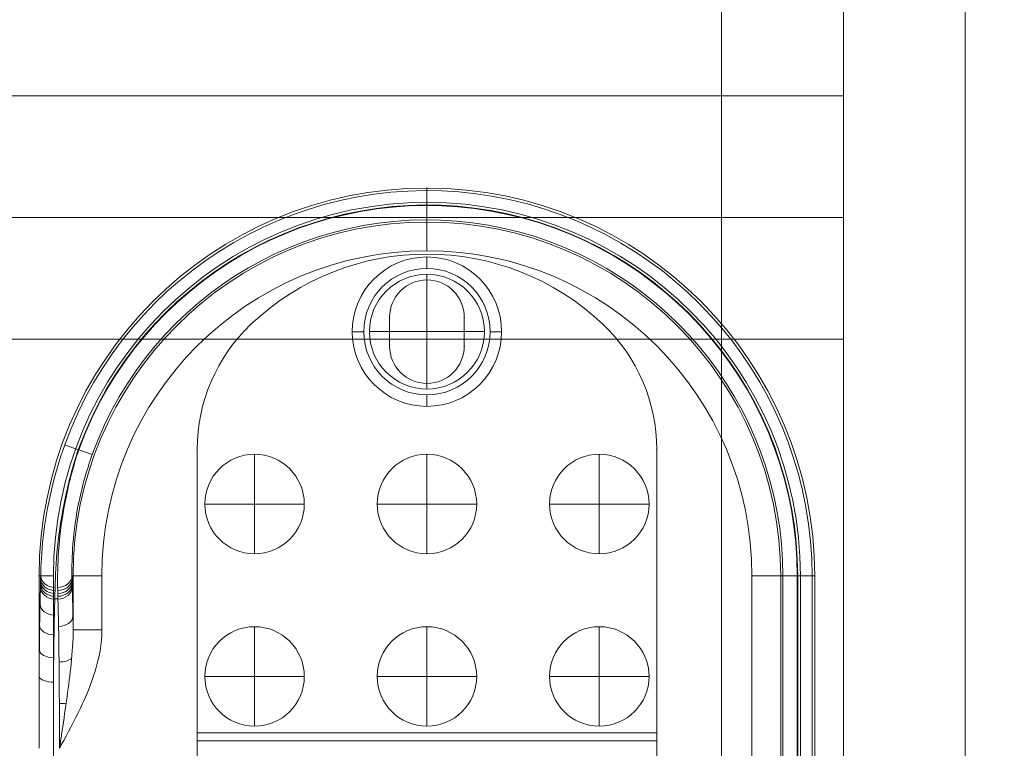
# Model space of a CAD drawing. Units: millimetres. Extents: x -4374 to 4714, y 1116 to 8251.
# Drawn here: x 117 to 288, y 3525 to 3652 of the extents above; entities that cross this region are included whole.
import ezdxf

# ---------------------------------------------------------------- set-up
doc = ezdxf.new("R2010")
doc.units = ezdxf.units.MM
doc.header["$MEASUREMENT"] = 0
doc.linetypes.add('DGN Style 2', pattern=[104.534122, 62.720473, -41.813649])
for name, color, linetype, lineweight in [('Level 15', 7, 'Continuous', 0), ('Level 25', 7, 'Continuous', 0), ('Level 26', 7, 'Continuous', 0)]:
    doc.layers.add(name, color=color, linetype=linetype, lineweight=lineweight)

# ---------------------------------------------------------------- blocks, each defined once
blk = doc.blocks.new('From Feature Node_14')
at = {"layer": 'Level 26', "color": 253, "linetype": 'Continuous', "lineweight": 13}
for p, q in [((187.5, 3587.5), (187.5, 3607.5)), ((187.5, 3587.5), (187.5, 3607.5)), ((197.5, 3597.5), (177.5, 3597.5))]:
    blk.add_line(p, q, dxfattribs=at)
at = {"layer": 'Level 26', "color": 253, "linetype": 'Continuous', "lineweight": 13, "extrusion": (0, 0, -1)}
blk.add_arc((-187.5, 3597.5), 10, 270, 90, dxfattribs=at)
at = {"layer": 'Level 26', "color": 253, "linetype": 'Continuous', "lineweight": 13}
blk.add_arc((187.5, 3597.5), 10, 270, 90, dxfattribs=at)
blk = doc.blocks.new('From Feature Solid_14')
at = {"layer": 'Level 26', "color": 253, "linetype": 'Continuous', "lineweight": 13}
blk.add_blockref('From Feature Node_14', (-187.4995, -3597.4955), dxfattribs=at)
blk = doc.blocks.new('From Feature Node_65')
at = {"layer": 'Level 25', "color": 253, "lineweight": 13}
for p, q in [((181, 3595), (181, 3600)), ((181, 3595), (181, 3600)), ((194, 3600), (194, 3595)), ((194, 3600), (194, 3595)), ((147.5, 3577), (147.5, 3527.67)), ((147.5, 3577), (147.5, 3527.67)), ((227.5, 3527.67), (227.5, 3577)), ((227.5, 3527.67), (227.5, 3577))]:
    blk.add_line(p, q, dxfattribs=at)
at = {"layer": 'Level 25', "color": 253, "lineweight": 13, "extrusion": (0, 0, -1)}
for centre, radius, start, end in [((-187.5, 3566.5), 44.5, 46.3972, 133.6028), ((-187.5, 3566.5), 44.5, 46.3972, 133.6028), ((-187.5, 3600), 6.5, 0, 180), ((-187.5, 3600), 6.5, 0, 180), ((-187.5, 3595), 6.5, 180, 0), ((-187.5, 3595), 6.5, 180, 0)]:
    blk.add_arc(centre, radius, start, end, dxfattribs=at)
at = {"layer": 'Level 25', "color": 253, "lineweight": 13}
for p in [(187.5, 3606.5), (181, 3600), (194, 3600), (194, 3600), (181, 3595), (181, 3595), (194, 3595), (187.5, 3588.5)]:
    blk.add_point(p, dxfattribs=at)
blk = doc.blocks.new('From Feature Solid_43')
at = {"layer": 'Level 25', "color": 253, "lineweight": 13}
blk.add_blockref('From Feature Node_65', (0, 0), dxfattribs=at)
blk = doc.blocks.new('From Feature Node_67')
at = {"layer": 'Level 25', "color": 253, "lineweight": 13}
for p, q in [((143.5, 3519.57), (143.5, 3520.43)), ((147.5, 3520.43), (147.5, 3471.81)), ((147.5, 3519.57), (147.5, 3520.43)), ((143.5, 3519.57), (147.5, 3519.57)), ((143.5, 3459.17), (143.5, 3519.57)), ((147.5, 3459.17), (147.5, 3519.57)), ((143.5, 3459.17), (143.5, 3471.81)), ((147.5, 3459.17), (147.5, 3471.81)), ((143.5, 3459.17), (147.5, 3459.17)), ((143.5, 3459.17), (143.5, 3459.17)), ((143.5, 3459.17), (147.5, 3459.17)), ((147.5, 3459.17), (147.5, 3459.17))]:
    blk.add_line(p, q, dxfattribs=at)
blk = doc.blocks.new('From Feature Solid_45')
at = {"layer": 'Level 25', "color": 253, "lineweight": 13}
blk.add_blockref('From Feature Node_67', (0, 0), dxfattribs=at)
blk = doc.blocks.new('From Feature Node_68')
at = {"layer": 'Level 25', "color": 253, "lineweight": 13}
for p, q in [((143.5, 3520.43), (143.5, 3471.81)), ((147.5, 3520.43), (147.5, 3521.8))]:
    blk.add_line(p, q, dxfattribs=at)
for centre in [(147.5, 3520.43), (147.5, 3471.81)]:
    blk.add_ellipse(centre, major_axis=(-4, 0), ratio=0.34202, start_param=4.712389, end_param=6.283185, dxfattribs=at)
blk = doc.blocks.new('From Feature Solid_46')
at = {"layer": 'Level 25', "color": 253, "lineweight": 13}
blk.add_blockref('From Feature Node_68', (0, 0), dxfattribs=at)
blk = doc.blocks.new('From Feature Node_70')
at = {"layer": 'Level 25', "color": 253, "lineweight": 13}
for p, q in [((147.5, 3527.67), (147.5, 3521.8)), ((147.5, 3527.67), (227.5, 3527.67)), ((227.5, 3527.67), (227.5, 3521.8)), ((147.5, 3520.43), (147.5, 3526.3)), ((227.5, 3520.43), (227.5, 3526.3)), ((147.5, 3521.8), (147.5, 3473.17)), ((227.5, 3471.81), (227.5, 3520.43)), ((147.5, 3473.17), (227.5, 3473.17)), ((143.5, 3471.81), (147.5, 3471.81)), ((147.5, 3471.81), (227.5, 3471.81))]:
    blk.add_line(p, q, dxfattribs=at)
blk = doc.blocks.new('From Feature Solid_48')
at = {"layer": 'Level 25', "color": 253, "lineweight": 13}
blk.add_blockref('From Feature Node_70', (0, 0), dxfattribs=at)
blk = doc.blocks.new('From Feature Node_71')
at = {"layer": 'Level 25', "color": 253, "lineweight": 13}
blk.add_line((227.5, 3521.8), (227.5, 3473.17), dxfattribs=at)
at = {"layer": 'Level 25', "color": 253, "lineweight": 13, "extrusion": (0, 0, -1)}
for centre in [(227.5, 3520.43), (227.5, 3471.81)]:
    blk.add_ellipse(centre, major_axis=(4, 0), ratio=0.34202, start_param=4.712389, end_param=6.283185, dxfattribs=at)
blk = doc.blocks.new('From Feature Solid_49')
at = {"layer": 'Level 25', "color": 253, "lineweight": 13}
blk.add_blockref('From Feature Node_71', (0, 0), dxfattribs=at)
blk = doc.blocks.new('From Feature Node_72')
at = {"layer": 'Level 25', "color": 253, "lineweight": 13}
for p, q in [((227.5, 3520.43), (227.5, 3521.8)), ((227.5, 3519.57), (227.5, 3520.43)), ((231.5, 3520.43), (231.5, 3471.81)), ((231.5, 3519.57), (231.5, 3520.43)), ((231.5, 3519.57), (227.5, 3519.57)), ((227.5, 3459.17), (227.5, 3519.57)), ((231.5, 3459.17), (231.5, 3519.57)), ((231.5, 3471.81), (227.5, 3471.81)), ((227.5, 3459.17), (227.5, 3471.81)), ((231.5, 3459.17), (231.5, 3471.81)), ((231.5, 3459.17), (227.5, 3459.17)), ((231.5, 3459.17), (227.5, 3459.17)), ((227.5, 3459.17), (227.5, 3459.17)), ((231.5, 3459.17), (231.5, 3459.17))]:
    blk.add_line(p, q, dxfattribs=at)
blk = doc.blocks.new('From Feature Solid_50')
at = {"layer": 'Level 25', "color": 253, "lineweight": 13}
blk.add_blockref('From Feature Node_72', (0, 0), dxfattribs=at)
blk = doc.blocks.new('From Feature Node_69')
at = {"layer": 'Level 25', "color": 253, "lineweight": 13}
for name in ['From Feature Solid_48', 'From Feature Solid_49', 'From Feature Solid_50']:
    blk.add_blockref(name, (0, 0), dxfattribs=at)
blk = doc.blocks.new('From Feature Solid_47')
at = {"layer": 'Level 25', "color": 253, "lineweight": 13}
blk.add_blockref('From Feature Node_69', (0, 0), dxfattribs=at)
blk = doc.blocks.new('From Feature Node_66')
at = {"layer": 'Level 25', "color": 253, "lineweight": 13}
for name in ['From Feature Solid_47', 'From Feature Solid_46', 'From Feature Solid_45']:
    blk.add_blockref(name, (0, 0), dxfattribs=at)
blk = doc.blocks.new('From Feature Solid_44')
at = {"layer": 'Level 25', "color": 253, "lineweight": 13}
blk.add_blockref('From Feature Node_66', (0, 0), dxfattribs=at)
blk = doc.blocks.new('From Feature Node_64')
at = {"layer": 'Level 25', "color": 253, "lineweight": 13}
for name in ['From Feature Solid_43', 'From Feature Solid_44']:
    blk.add_blockref(name, (0, 0), dxfattribs=at)
blk = doc.blocks.new('From Feature Node_63')
at = {"layer": 'Level 25', "color": 253, "lineweight": 13}
for p, q in [((147.5, 3527.67), (147.5, 3526.3)), ((147.5, 3527.67), (227.5, 3527.67)), ((227.5, 3526.3), (227.5, 3527.67)), ((147.5, 3526.3), (227.5, 3526.3))]:
    blk.add_line(p, q, dxfattribs=at)
blk.add_blockref('From Feature Node_64', (0, 0), dxfattribs=at)
blk = doc.blocks.new('From Feature Solid_42')
at = {"layer": 'Level 25', "color": 253, "lineweight": 13}
blk.add_blockref('From Feature Node_63', (0, 0), dxfattribs=at)
blk = doc.blocks.new('From Feature Node_62')
at = {"layer": 'Level 25', "color": 253, "lineweight": 13}
blk.add_blockref('From Feature Solid_42', (0, 0), dxfattribs=at)
blk = doc.blocks.new('From Feature Node_61')
at = {"layer": 'Level 25', "color": 253, "lineweight": 13, "extrusion": (0, 0, -1)}
blk.add_arc((-197.5, 3577), 30, 133.6028, 180, dxfattribs=at)
at = {"layer": 'Level 25', "color": 253, "lineweight": 13}
blk.add_arc((197.5, 3577), 30, 0, 46.3972, dxfattribs=at)
for p in [(218.19, 3598.72), (227.5, 3577)]:
    blk.add_point(p, dxfattribs=at)
blk.add_blockref('From Feature Node_62', (0, 0), dxfattribs=at)
blk = doc.blocks.new('From Feature Node_60')
at = {"layer": 'Level 25', "color": 253, "lineweight": 13}
blk.add_arc((177.5, 3577), 30, 133.6028, 180, dxfattribs=at)
at = {"layer": 'Level 25', "color": 253, "lineweight": 13, "extrusion": (0, 0, -1)}
blk.add_arc((-177.5, 3577), 30, 360, 46.3972, dxfattribs=at)
at = {"layer": 'Level 25', "color": 253, "lineweight": 13}
for p in [(156.81, 3598.72), (147.5, 3577)]:
    blk.add_point(p, dxfattribs=at)
blk.add_blockref('From Feature Node_61', (0, 0), dxfattribs=at)
blk = doc.blocks.new('From Feature Solid_41')
at = {"layer": 'Level 25', "color": 253, "lineweight": 13}
blk.add_blockref('From Feature Node_60', (-115.75, -1805.498), dxfattribs=at)
blk = doc.blocks.new('From Smart Solid')
at = {"layer": 'Level 25', "color": 253, "lineweight": 13}
for p, q in [((260, 21.2), (-260, 21.2)), ((260, 21.2), (260, -21.2)), ((260, 0), (-260, 0)), ((260, 0), (-260, 0)), ((260, -21.2), (-260, -21.2))]:
    blk.add_line(p, q, dxfattribs=at)
blk = doc.blocks.new('From Feature Node_121')
at = {"layer": 'Level 25', "color": 253, "lineweight": 13}
for p, q in [((260, 3475.2), (260, 3782.38)), ((238.8, 3471.79), (238.8, 3770.01)), ((281.2, 3471.75), (281.2, 3770.01)), ((260, 3452.36), (260, 3757.63))]:
    blk.add_line(p, q, dxfattribs=at)
blk = doc.blocks.new('From Feature Solid_88')
at = {"layer": 'Level 25', "color": 253, "lineweight": 13}
blk.add_blockref('From Feature Node_121', (0, 0), dxfattribs=at)
blk = doc.blocks.new('From Feature Node_120')
at = {"layer": 'Level 25', "color": 253, "lineweight": 13}
blk.add_blockref('From Feature Solid_88', (0, 0), dxfattribs=at)
blk = doc.blocks.new('From Feature Solid_87')
at = {"layer": 'Level 25', "color": 253, "lineweight": 13}
blk.add_blockref('From Feature Node_120', (0, -3727.3435), dxfattribs=at)
blk = doc.blocks.new('From Feature Node_224')
at = {"layer": 'Level 26', "color": 7, "lineweight": 13}
for p in [(217.5, 3546.16), (208.84, 3537.5), (226.16, 3537.5), (217.5, 3528.84)]:
    blk.add_line(p, (217.5, 3537.5), dxfattribs=at)
blk.add_arc((217.5, 3537.5), 8.66, 0, 360, dxfattribs=at)
blk = doc.blocks.new('From Feature Solid_176')
at = {"layer": 'Level 26', "color": 7, "lineweight": 13}
blk.add_blockref('From Feature Node_224', (0, 0), dxfattribs=at)
blk = doc.blocks.new('From Feature Node_223')
at = {"layer": 'Level 26', "color": 7, "lineweight": 13}
blk.add_blockref('From Feature Solid_176', (0, 0), dxfattribs=at)
blk = doc.blocks.new('From Feature Solid_175')
at = {"layer": 'Level 26', "color": 7, "lineweight": 13}
blk.add_blockref('From Feature Node_223', (0, 0), dxfattribs=at)
blk = doc.blocks.new('From Feature Node_226')
at = {"layer": 'Level 26', "color": 7, "lineweight": 13}
for p in [(217.5, 3576.16), (208.84, 3567.5), (226.16, 3567.5), (217.5, 3558.84)]:
    blk.add_line(p, (217.5, 3567.5), dxfattribs=at)
blk.add_arc((217.5, 3567.5), 8.66, 0, 360, dxfattribs=at)
blk = doc.blocks.new('From Feature Solid_178')
at = {"layer": 'Level 26', "color": 7, "lineweight": 13}
blk.add_blockref('From Feature Node_226', (0, 0), dxfattribs=at)
blk = doc.blocks.new('From Feature Node_225')
at = {"layer": 'Level 26', "color": 7, "lineweight": 13}
blk.add_blockref('From Feature Solid_178', (0, 0), dxfattribs=at)
blk = doc.blocks.new('From Feature Solid_177')
at = {"layer": 'Level 26', "color": 7, "lineweight": 13}
blk.add_blockref('From Feature Node_225', (0, 0), dxfattribs=at)
blk = doc.blocks.new('From Feature Node_228')
at = {"layer": 'Level 26', "color": 7, "lineweight": 13}
for p in [(187.5, 3576.16), (178.84, 3567.5), (196.16, 3567.5), (187.5, 3558.84)]:
    blk.add_line(p, (187.5, 3567.5), dxfattribs=at)
blk.add_arc((187.5, 3567.5), 8.66, 0, 360, dxfattribs=at)
blk = doc.blocks.new('From Feature Solid_180')
at = {"layer": 'Level 26', "color": 7, "lineweight": 13}
blk.add_blockref('From Feature Node_228', (0, 0), dxfattribs=at)
blk = doc.blocks.new('From Feature Node_227')
at = {"layer": 'Level 26', "color": 7, "lineweight": 13}
blk.add_blockref('From Feature Solid_180', (0, 0), dxfattribs=at)
blk = doc.blocks.new('From Feature Solid_179')
at = {"layer": 'Level 26', "color": 7, "lineweight": 13}
blk.add_blockref('From Feature Node_227', (0, 0), dxfattribs=at)
blk = doc.blocks.new('From Feature Node_230')
at = {"layer": 'Level 26', "color": 7, "lineweight": 13}
for p in [(187.5, 3546.16), (178.84, 3537.5), (196.16, 3537.5), (187.5, 3528.84)]:
    blk.add_line(p, (187.5, 3537.5), dxfattribs=at)
blk.add_arc((187.5, 3537.5), 8.66, 0, 360, dxfattribs=at)
blk = doc.blocks.new('From Feature Solid_182')
at = {"layer": 'Level 26', "color": 7, "lineweight": 13}
blk.add_blockref('From Feature Node_230', (0, 0), dxfattribs=at)
blk = doc.blocks.new('From Feature Node_229')
at = {"layer": 'Level 26', "color": 7, "lineweight": 13}
blk.add_blockref('From Feature Solid_182', (0, 0), dxfattribs=at)
blk = doc.blocks.new('From Feature Solid_181')
at = {"layer": 'Level 26', "color": 7, "lineweight": 13}
blk.add_blockref('From Feature Node_229', (0, 0), dxfattribs=at)
blk = doc.blocks.new('From Feature Node_232')
at = {"layer": 'Level 26', "color": 7, "lineweight": 13}
for p in [(157.5, 3546.16), (148.84, 3537.5), (166.16, 3537.5), (157.5, 3528.84)]:
    blk.add_line(p, (157.5, 3537.5), dxfattribs=at)
blk.add_arc((157.5, 3537.5), 8.66, 0, 360, dxfattribs=at)
blk = doc.blocks.new('From Feature Solid_184')
at = {"layer": 'Level 26', "color": 7, "lineweight": 13}
blk.add_blockref('From Feature Node_232', (0, 0), dxfattribs=at)
blk = doc.blocks.new('From Feature Node_231')
at = {"layer": 'Level 26', "color": 7, "lineweight": 13}
blk.add_blockref('From Feature Solid_184', (0, 0), dxfattribs=at)
blk = doc.blocks.new('From Feature Solid_183')
at = {"layer": 'Level 26', "color": 7, "lineweight": 13}
blk.add_blockref('From Feature Node_231', (0, 0), dxfattribs=at)
blk = doc.blocks.new('From Feature Node_234')
at = {"layer": 'Level 26', "color": 7, "lineweight": 13}
for p in [(157.5, 3576.16), (148.84, 3567.5), (166.16, 3567.5), (157.5, 3558.84)]:
    blk.add_line(p, (157.5, 3567.5), dxfattribs=at)
blk.add_arc((157.5, 3567.5), 8.66, 0, 360, dxfattribs=at)
blk = doc.blocks.new('From Feature Solid_186')
at = {"layer": 'Level 26', "color": 7, "lineweight": 13}
blk.add_blockref('From Feature Node_234', (0, 0), dxfattribs=at)
blk = doc.blocks.new('From Feature Node_233')
at = {"layer": 'Level 26', "color": 7, "lineweight": 13}
blk.add_blockref('From Feature Solid_186', (0, 0), dxfattribs=at)
blk = doc.blocks.new('From Feature Solid_185')
at = {"layer": 'Level 26', "color": 7, "lineweight": 13}
blk.add_blockref('From Feature Node_233', (0, 0), dxfattribs=at)
blk = doc.blocks.new('From Feature Node_246')
at = {"layer": 'Level 26', "color": 7, "lineweight": 13}
for p, q in [((187.5, 3622.04), (187.5, 3622.5)), ((187.5, 3616.58), (187.5, 3616.95)), ((120, 3555), (120.28, 3555)), ((125.72, 3555), (125.92, 3555)), ((249.46, 3555), (249.08, 3555)), ((255, 3555), (254.54, 3555))]:
    blk.add_line(p, q, dxfattribs=at)
blk = doc.blocks.new('From Feature Solid_190')
at = {"layer": 'Level 26', "color": 7, "lineweight": 13}
blk.add_blockref('From Feature Node_246', (0, 0), dxfattribs=at)
blk = doc.blocks.new('From Feature Node_243')
at = {"layer": 'Level 26', "color": 7, "lineweight": 13}
blk.add_blockref('From Feature Solid_190', (0, 0), dxfattribs=at)
blk = doc.blocks.new('From Feature Node_242')
at = {"layer": 'Level 26', "color": 7, "lineweight": 13}
for p, q in [((126.81, 3576.96), (126.9, 3576.96)), ((122.73, 3550.98), (123.27, 3550.98))]:
    blk.add_line(p, q, dxfattribs=at)
blk.add_blockref('From Feature Node_243', (0, 0), dxfattribs=at)
blk = doc.blocks.new('From Feature Node_241')
at = {"layer": 'Level 26', "color": 7, "lineweight": 13}
blk.add_blockref('From Feature Node_242', (0, 0), dxfattribs=at)
blk = doc.blocks.new('From Feature Solid_188')
at = {"layer": 'Level 26', "color": 7, "lineweight": 13}
blk.add_blockref('From Feature Node_241', (0, 0), dxfattribs=at)
blk = doc.blocks.new('From Feature Node_250')
at = {"layer": 'Level 26', "color": 7, "lineweight": 13}
blk.add_arc((187.5, 3597.5), 11, 0, 360, dxfattribs=at)
blk = doc.blocks.new('From Feature Solid_192')
at = {"layer": 'Level 26', "color": 7, "lineweight": 13}
blk.add_blockref('From Feature Node_250', (0, 0), dxfattribs=at)
blk = doc.blocks.new('From Feature Node_253')
at = {"layer": 'Level 26', "color": 7, "lineweight": 13}
for p, q in [((120, 3537.5), (120, 3555)), ((255, 3555), (255, 3340))]:
    blk.add_line(p, q, dxfattribs=at)
at = {"layer": 'Level 26', "color": 7, "lineweight": 13, "extrusion": (0, 0, -1)}
blk.add_arc((-187.5, 3555), 67.5, 0, 180, dxfattribs=at)
at = {"layer": 'Level 26', "color": 7, "lineweight": 13}
for p in [(187.5, 3622.5), (120, 3555), (255, 3555), (255, 3555)]:
    blk.add_point(p, dxfattribs=at)
blk = doc.blocks.new('From Feature Solid_195')
at = {"layer": 'Level 26', "color": 7, "lineweight": 13}
blk.add_blockref('From Feature Node_253', (0, 0), dxfattribs=at)
blk = doc.blocks.new('From Feature Node_251')
at = {"layer": 'Level 26', "color": 7, "lineweight": 13}
blk.add_blockref('From Feature Solid_195', (0, 0), dxfattribs=at)
blk = doc.blocks.new('From Feature Solid_193')
at = {"layer": 'Level 26', "color": 7, "lineweight": 13}
blk.add_blockref('From Feature Node_251', (0, 0), dxfattribs=at)
blk = doc.blocks.new('From Feature Node_249')
at = {"layer": 'Level 26', "color": 7, "lineweight": 13}
for name in ['From Feature Solid_193', 'From Feature Solid_192']:
    blk.add_blockref(name, (0, 0), dxfattribs=at)
blk = doc.blocks.new('From Feature Node_248')
at = {"layer": 'Level 26', "color": 7, "lineweight": 13}
for p, q in [((187.5, 3610.5), (187.5, 3608.5)), ((174.5, 3597.5), (176.5, 3597.5)), ((200.5, 3597.5), (198.5, 3597.5)), ((187.5, 3584.5), (187.5, 3586.5))]:
    blk.add_line(p, q, dxfattribs=at)
blk.add_arc((187.5, 3597.5), 13, 0, 360, dxfattribs=at)
blk.add_blockref('From Feature Node_249', (0, 0), dxfattribs=at)
blk = doc.blocks.new('From Feature Node_247')
at = {"layer": 'Level 26', "color": 7, "lineweight": 13}
blk.add_blockref('From Feature Node_248', (0, 0), dxfattribs=at)
blk = doc.blocks.new('From Feature Solid_191')
at = {"layer": 'Level 26', "color": 7, "lineweight": 13}
blk.add_blockref('From Feature Node_247', (0, 0), dxfattribs=at)
blk = doc.blocks.new('From Feature Node_240')
at = {"layer": 'Level 26', "color": 7, "lineweight": 13}
for name in ['From Feature Solid_188', 'From Feature Solid_191']:
    blk.add_blockref(name, (0, 0), dxfattribs=at)
blk = doc.blocks.new('From Feature Node_239')
at = {"layer": 'Level 26', "color": 7, "lineweight": 13}
for p, q in [((187.5, 3616.95), (187.5, 3619.45)), ((126.9, 3576.96), (129.25, 3576.11)), ((249.46, 3555), (249.46, 3340)), ((251.96, 3555), (249.46, 3555)), ((251.96, 3555), (251.96, 3340))]:
    blk.add_line(p, q, dxfattribs=at)
at = {"layer": 'Level 26', "color": 7, "lineweight": 13, "extrusion": (0, 0, -1)}
blk.add_arc((-187.5, 3555), 61.96, 19.92, 180, dxfattribs=at)
at = {"layer": 'Level 26', "color": 7, "lineweight": 13}
blk.add_arc((187.5, 3555), 64.46, 0, 160.08, dxfattribs=at)
at = {"layer": 'Level 26', "color": 7, "lineweight": 13, "extrusion": (0, 0, -1)}
for centre, major_axis, ratio, start_param, end_param in [((123.22, 3555), (2.5, 0.06), 0.79853, 0.027687, 1.588454), ((126, 3576.96), (0, -27.5), 0.016667, 0.523599, 0.645829), ((123.27, 3553.14), (2.5, 0.07), 0.865935, 0.033324, 1.595789), ((123, 3525), (0, -30), 0.018056, 3.665191, 4.712389), ((123.38, 3547.98), (-2.5, -0.04), 0.707058, 3.16516, 4.724173), ((123.47, 3541.25), (-2.5, -0.02), 0.499983, 3.669348, 4.7172), ((123.52, 3533.41), (-2.5, -0.01), 0.258817, 4.23837, 4.713545)]:
    blk.add_ellipse(centre, major_axis=major_axis, ratio=ratio, start_param=start_param, end_param=end_param, dxfattribs=at)
at = {"layer": 'Level 26', "color": 7, "lineweight": 13}
for centre, major_axis, ratio, start_param, end_param in [((123.22, 3555), (2.5, 0.06), 0.79853, 4.694732, 6.255498), ((123.5, 3576.96), (0, 30), 0.015278, -3.787422, -3.665191), ((123.24, 3554.5), (2.5, 0.06), 0.816541, 4.693137, 6.254315), ((123.25, 3554.03), (2.5, 0.06), 0.833789, 4.691398, 6.252996), ((123.26, 3553.57), (2.5, 0.07), 0.850259, 4.689494, 6.251521), ((125.5, 3525), (0, 32.5), 0.016667, -0.883677, -0.523599)]:
    blk.add_ellipse(centre, major_axis=major_axis, ratio=ratio, start_param=start_param, end_param=end_param, dxfattribs=at)
for points, knots in [([(126.9, 3576.96), (125.89, 3573.94), (125.09, 3570.8), (124.51, 3567.82), (123.93, 3564.82), (123.57, 3561.9), (123.39, 3559.31), (123.22, 3556.93), (123.19, 3554.78), (123.22, 3553)], [0, 0, 0, 0, 0.341018, 0.341018, 0.341018, 0.684284, 0.684284, 0.684284, 1, 1, 1, 1]), ([(125.72, 3555), (125.69, 3556.55), (125.72, 3558.45), (125.88, 3560.56), (126.06, 3562.83), (126.4, 3565.41), (126.96, 3568.06), (127.51, 3570.68), (128.29, 3573.45), (129.25, 3576.11)], [0, 0, 0, 0, 0.31812, 0.31812, 0.31812, 0.660614, 0.660614, 0.660614, 1, 1, 1, 1])]:
    blk.add_open_spline(points, degree=3, knots=knots, dxfattribs=at)
blk.add_blockref('From Feature Node_240', (0, 0), dxfattribs=at)
blk = doc.blocks.new('From Feature Node_238')
at = {"layer": 'Level 26', "color": 7, "lineweight": 13}
for p, q in [((187.5, 3619.54), (187.5, 3622.04)), ((124.46, 3577.81), (126.81, 3576.96)), ((252.04, 3555), (252.04, 3340)), ((254.54, 3555), (252.04, 3555)), ((254.54, 3555), (254.54, 3340))]:
    blk.add_line(p, q, dxfattribs=at)
at = {"layer": 'Level 26', "color": 7, "lineweight": 13, "extrusion": (0, 0, -1)}
blk.add_arc((-187.5, 3555), 64.54, 19.8934, 180, dxfattribs=at)
at = {"layer": 'Level 26', "color": 7, "lineweight": 13}
blk.add_arc((187.5, 3555), 67.04, 0, 160.1066, dxfattribs=at)
at = {"layer": 'Level 26', "color": 7, "lineweight": 13, "extrusion": (0, 0, -1)}
for centre, major_axis, ratio, start_param, end_param in [((120, 3576.96), (0, -27.5), 0.016667, -0.645829, -0.523599), ((122.78, 3555), (2.5, -0.06), 0.79853, 1.553139, 3.113905), ((122.73, 3553.14), (2.5, -0.07), 0.865935, 1.545804, 3.108268), ((122.73, 3553.14), (-2.5, 0.07), 0.865935, 4.687397, 6.249861), ((122.74, 3553.57), (-2.5, 0.07), 0.850259, 4.689494, 6.251521), ((122.75, 3554.03), (-2.5, 0.06), 0.833789, 4.691398, 6.252996), ((122.76, 3554.5), (-2.5, 0.06), 0.816541, 4.693137, 6.254315), ((123, 3525), (0, -30), 0.018056, -4.319268, -3.665191)]:
    blk.add_ellipse(centre, major_axis=major_axis, ratio=ratio, start_param=start_param, end_param=end_param, dxfattribs=at)
at = {"layer": 'Level 26', "color": 7, "lineweight": 13}
for centre, major_axis, ratio, start_param, end_param in [((120.5, 3525), (0, 32.5), 0.016667, 0.523599, 1.177921), ((122.5, 3576.96), (0, 30), 0.015278, 3.665191, 3.787422), ((122.66, 3550.1), (2.5, -0.05), 0.772351, 3.167831, 4.728043), ((122.59, 3546.38), (2.5, -0.04), 0.657895, 3.163722, 4.721968), ((122.54, 3542.08), (2.5, -0.03), 0.525657, 3.161183, 4.717803)]:
    blk.add_ellipse(centre, major_axis=major_axis, ratio=ratio, start_param=start_param, end_param=end_param, dxfattribs=at)
for points, knots in [([(124.46, 3577.81), (123.53, 3575.23), (122.74, 3572.57), (122.14, 3570), (121.46, 3567.11), (121, 3564.25), (120.71, 3561.69), (120.43, 3559.17), (120.32, 3556.87), (120.28, 3555)], [0, 0, 0, 0, 0.308632, 0.308632, 0.308632, 0.656475, 0.656475, 0.656475, 1, 1, 1, 1]), ([(122.78, 3553), (122.82, 3554.95), (122.93, 3557.36), (123.2, 3560.04), (123.47, 3562.7), (123.92, 3565.7), (124.58, 3568.76), (125.16, 3571.45), (125.91, 3574.24), (126.81, 3576.96)], [0, 0, 0, 0, 0.347526, 0.347526, 0.347526, 0.694937, 0.694937, 0.694937, 1, 1, 1, 1])]:
    blk.add_open_spline(points, degree=3, knots=knots, dxfattribs=at)
blk.add_blockref('From Feature Node_239', (0, 0), dxfattribs=at)
blk = doc.blocks.new('From Feature Node_237')
at = {"layer": 'Level 26', "color": 7, "lineweight": 13}
for p, q in [((120, 3525), (120, 3537.5)), ((122.5, 3525), (122.5, 3536.49))]:
    blk.add_line(p, q, dxfattribs=at)
for points, knots in [([(120, 3537.44), (120, 3537.44), (120, 3537.44), (120, 3537.44), (120, 3537.44), (120, 3537.45), (120, 3537.45), (120, 3537.45), (120, 3537.46), (120, 3537.46), (120, 3537.47), (120, 3537.48), (120, 3537.5)], [0, 0, 0, 0, 0.095272, 0.095272, 0.095272, 0.219647, 0.219647, 0.219647, 0.451966, 0.451966, 0.451966, 1, 1, 1, 1]), ([(122.5, 3536.49), (121.37, 3536.49), (120.1, 3536.95), (120.01, 3537.38), (120, 3537.4), (120, 3537.42), (120, 3537.44)], [0, 0, 0, 0, 0.955453, 0.955453, 0.955453, 1, 1, 1, 1])]:
    blk.add_open_spline(points, degree=3, knots=knots, dxfattribs=at)
blk.add_blockref('From Feature Node_238', (0, 0), dxfattribs=at)
blk = doc.blocks.new('From Feature Node_236')
at = {"layer": 'Level 26', "color": 7, "lineweight": 13}
for p, q in [((187.5, 3622.5), (187.5, 3620)), ((120, 3525), (120, 3555)), ((120, 3555), (122.5, 3555)), ((122.5, 3340), (122.5, 3555)), ((252.5, 3555), (252.5, 3340)), ((252.5, 3555), (255, 3555)), ((255, 3555), (252.5, 3555)), ((255, 3555), (255, 3340))]:
    blk.add_line(p, q, dxfattribs=at)
at = {"layer": 'Level 26', "color": 7, "lineweight": 13, "extrusion": (0, 0, -1)}
blk.add_arc((-187.5, 3555), 67.5, 0, 180, dxfattribs=at)
at = {"layer": 'Level 26', "color": 7, "lineweight": 13}
blk.add_arc((187.5, 3555), 65, 0, 180, dxfattribs=at)
blk.add_blockref('From Feature Node_237', (0, 0), dxfattribs=at)
blk = doc.blocks.new('From Feature Node_235')
at = {"layer": 'Level 26', "color": 7, "lineweight": 13}
for p, q in [((187.5, 3616.58), (187.5, 3611.58)), ((125.92, 3545.61), (125.92, 3555)), ((130.92, 3555), (125.92, 3555)), ((130.92, 3545.61), (130.92, 3555)), ((244.08, 3555), (244.08, 3340)), ((244.08, 3555), (249.08, 3555)), ((249.08, 3555), (244.08, 3555)), ((249.08, 3555), (249.08, 3340)), ((130.92, 3545.61), (125.92, 3545.61))]:
    blk.add_line(p, q, dxfattribs=at)
blk.add_arc((187.5, 3555), 61.58, 0, 180, dxfattribs=at)
at = {"layer": 'Level 26', "color": 7, "lineweight": 13, "extrusion": (0, 0, -1)}
blk.add_arc((-187.5, 3555), 56.58, 360, 180, dxfattribs=at)
at = {"layer": 'Level 26', "color": 7, "lineweight": 13}
for points, knots in [([(125.92, 3545.61), (125.93, 3543.67), (125.77, 3541.7), (125.57, 3539.7), (125.18, 3535.94), (124.59, 3532.01), (124, 3528.06), (123.89, 3527.28), (123.77, 3526.5), (123.65, 3525.71), (123.61, 3525.47), (123.58, 3525.23), (123.54, 3525)], [0, 0, 0, 0, 0.295811, 0.295811, 0.295811, 0.856204, 0.856204, 0.856204, 0.966374, 0.966374, 0.966374, 1, 1, 1, 1]), ([(123.54, 3525), (123.65, 3525.19), (123.75, 3525.38), (123.86, 3525.57), (126.12, 3529.71), (128.38, 3533.92), (129.75, 3538.43), (130.45, 3540.75), (130.92, 3543.19), (130.92, 3545.61)], [0, 0, 0, 0, 0.029681, 0.029681, 0.029681, 0.67072, 0.67072, 0.67072, 1, 1, 1, 1])]:
    blk.add_open_spline(points, degree=3, knots=knots, dxfattribs=at)
blk.add_blockref('From Feature Node_236', (0, 0), dxfattribs=at)
blk = doc.blocks.new('From Feature Solid_187')
at = {"layer": 'Level 26', "color": 7, "lineweight": 13}
blk.add_blockref('From Feature Node_235', (0, 0), dxfattribs=at)
blk = doc.blocks.new('From Feature Node_204')
at = {"layer": 'Level 26', "color": 7, "lineweight": 13}
for name in ['From Feature Solid_187', 'From Feature Solid_185', 'From Feature Solid_179', 'From Feature Solid_177', 'From Feature Solid_183', 'From Feature Solid_181', 'From Feature Solid_175']:
    blk.add_blockref(name, (0, 0), dxfattribs=at)
blk = doc.blocks.new('From Feature Solid_156')
at = {"layer": 'Level 26', "color": 7, "lineweight": 13}
blk.add_blockref('From Feature Node_204', (0, 0), dxfattribs=at)
blk = doc.blocks.new('From Feature Node_179')
at = {"layer": 'Level 26', "color": 7, "lineweight": 13}
blk.add_blockref('From Feature Solid_156', (0, 0), dxfattribs=at)
blk = doc.blocks.new('From Feature Solid_131')
at = {"layer": 'Level 26', "color": 7, "lineweight": 13}
blk.add_blockref('From Feature Node_179', (0, 0), dxfattribs=at)
blk = doc.blocks.new('From Feature Node_177')
at = {"layer": 'Level 26', "color": 7, "lineweight": 13}
blk.add_blockref('From Feature Solid_131', (0, 0), dxfattribs=at)
blk = doc.blocks.new('From Feature Solid_129')
at = {"layer": 'Level 26', "color": 7, "lineweight": 13}
blk.add_blockref('From Feature Node_177', (-127.5, -1811.248), dxfattribs=at)
blk = doc.blocks.new('A3000S')
at = {"layer": 'Level 25', "color": 253, "lineweight": 13}
for name, p in [('From Feature Solid_87', (0, -437.98)), ('From Smart Solid', (0, -547.96)), ('From Feature Solid_41', (115.75, -2359.83))]:
    blk.add_blockref(name, p, dxfattribs=at)
at = {"layer": 'Level 26', "color": 7, "lineweight": 13}
blk.add_blockref('From Feature Solid_129', (127.5, -2354.08), dxfattribs=at)
at = {"layer": 'Level 26', "color": 253, "linetype": 'Continuous', "lineweight": 13}
blk.add_blockref('From Feature Solid_14', (187.5, -567.83), dxfattribs=at)

msp = doc.modelspace()

# ---------------------------------------------------------------- linework, layer by layer
at = {"layer": 'Level 15', "color": 7, "linetype": 'DGN Style 2', "lineweight": 13}
msp.add_rational_spline([(687.58, 8214.64), (323.42, 8285.89), (-34.37, 8187.59), (-392.17, 8285.89), (-756.33, 8214.64), (-928.6, 8214.64), (-1100.87, 8214.64), (-1273.14, 8214.64), (-1445.41, 8214.64), (-3328.81, 8583.15), (-3328.81, 6664.04), (-3328.81, 6589.19), (-3328.81, 6514.34), (-3328.81, 6453.83), (-3328.81, 6393.31), (-4822.3, 5404.01), (-4207.23, 3721.47), (-3592.16, 2038.92), (-1812.74, 2246.07), (-1466.27, 1552.91), (-761.53, 1230.64), (-485.87, 1116.46), (-187.5, 1116.46), (-93.75, 1116.46), (0, 1116.46), (93.75, 1116.46), (187.5, 1116.46), (485.87, 1116.46), (761.53, 1230.64), (1462.7, 1551.28), (1809.61, 2239.83), (2558.5, 1983.88), (3258.99, 2388.31), (3540.45, 2550.81), (3821.91, 2713.31), (5326.19, 3581.81), (4489.91, 5030.29), (4292.98, 5371.38), (4096.05, 5712.48), (3807.44, 6212.37), (3260.06, 6420.99), (3260.06, 6467.67), (3260.06, 6514.34), (3260.06, 6589.19), (3260.06, 6664.04), (3260.06, 8583.15), (1376.66, 8214.64), (1204.39, 8214.64), (1032.12, 8214.64), (859.85, 8214.64), (687.58, 8214.64)], [1, 0.973514412387, 1, 0.973514412387, 1, 1, 1, 1, 1, 0.635601688964, 1, 1, 1, 1, 1, 0.784995136832, 1, 0.784995136832, 1, 0.94302343705, 1, 0.980785280403, 1, 1, 1, 1, 1, 0.980785280403, 1, 0.943550780492, 1, 0.906530812481, 1, 1, 1, 0.707106781044, 1, 1, 1, 0.945288892207, 1, 1, 1, 1, 1, 0.635601688964, 1, 1, 1, 1, 1], degree=2, knots=[0, 0, 0, 0.041667, 0.041667, 0.083333, 0.083333, 0.125, 0.125, 0.166667, 0.166667, 0.208333, 0.208333, 0.25, 0.25, 0.291667, 0.291667, 0.3125, 0.3125, 0.333333, 0.333333, 0.375, 0.375, 0.416667, 0.416667, 0.458333, 0.458333, 0.5, 0.5, 0.541667, 0.541667, 0.583333, 0.583333, 0.625, 0.625, 0.666667, 0.666667, 0.708333, 0.708333, 0.75, 0.75, 0.791667, 0.791667, 0.833333, 0.833333, 0.875, 0.875, 0.916667, 0.916667, 0.958333, 0.958333, 1, 1, 1], dxfattribs=at)

# ---------------------------------------------------------------- block references
at = {"layer": 'Level 26', "color": 253, "linetype": 'Continuous', "lineweight": 13}
msp.add_blockref('A3000S', (0, 4165.33), dxfattribs=at)

doc.saveas('drawing.dxf')
